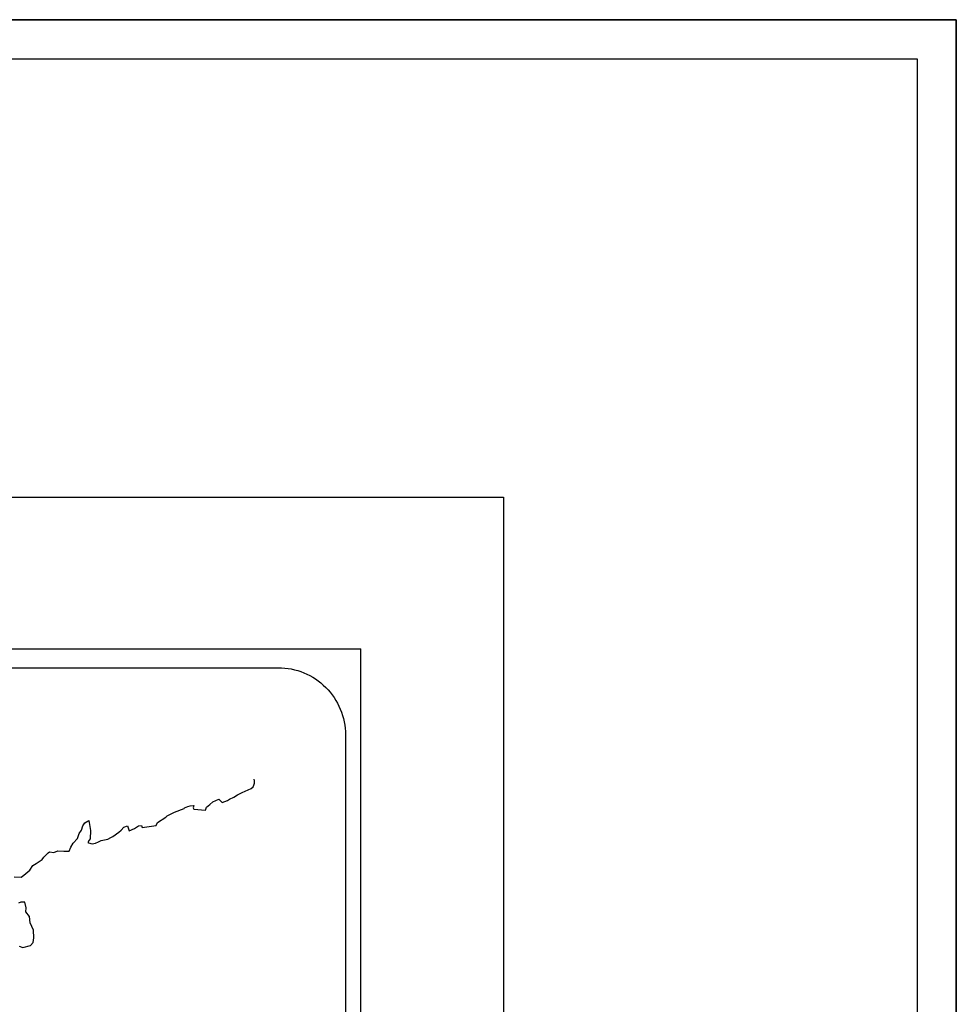
# Model space of a CAD drawing. Units: inches. Extents: x 466152 to 468552, y 2323610 to 2325410.
# Drawn here: x 468385 to 468552, y 2325234 to 2325410 of the extents above; entities that cross this region are included whole.
import ezdxf

# ---------------------------------------------------------------- set-up
doc = ezdxf.new("R2010")
doc.units = ezdxf.units.IN
doc.header["$LTSCALE"] = 40
doc.header["$MEASUREMENT"] = 0
doc.layers.add('Lomo', color=7, linetype='Continuous')

# ---------------------------------------------------------------- blocks, each defined once
blk = doc.blocks.new('ARQ_MARG')
at = {"layer": 'DEFPOINTS'}
blk.add_lwpolyline([(0, 0), (1, 0), (1, 1), (0, 1)], close=True, dxfattribs=at)

msp = doc.modelspace()

# ---------------------------------------------------------------- linework, layer by layer
at = {"layer": 'Lomo', "color": 7}
for p in [(468131.71, 2325297.34, -4.64), (468446, 2323695.64, -4.64)]:
    msp.add_line(p, (468446, 2325297.34, -4.64), dxfattribs=at)
at = {"layer": 'Lomo', "color": 7, "elevation": -4.64}
msp.add_lwpolyline([(466152.19, 2323609.55), (466152.19, 2325409.55), (468552.19, 2325409.55), (468552.19, 2323609.55), (466152.19, 2323609.55)], dxfattribs=at)
msp.add_lwpolyline([(466159.19, 2323616.55), (466159.19, 2325402.55), (468545.19, 2325402.55), (468545.19, 2323616.55)], close=True, dxfattribs=at)
at = {"layer": 'Lomo', "elevation": -4.64}
msp.add_lwpolyline([(466219.64, 2325324.42), (468471.49, 2325324.42), (468471.49, 2323663.12), (466219.64, 2323663.12), (466219.64, 2325324.42)], dxfattribs=at)
at = {"layer": 'Lomo', "color": 7, "elevation": -4.64}
msp.add_lwpolyline([(468135.51, 2325281.99, -0.414214), (468147.51, 2325293.99), (468431.28, 2325293.99, -0.414214), (468443.28, 2325281.99), (468443.28, 2324865.38, -0.414214), (468431.28, 2324853.38), (468147.51, 2324853.38, -0.414214), (468135.51, 2324865.38)], format="xyb", close=True, dxfattribs=at)
at = {"layer": 'Lomo', "color": 7, "linetype": 'Continuous', "elevation": -4.64}
for points in [[(468384.25, 2325256.67), (468385.48, 2325256.62), (468385.96, 2325256.96), (468386.99, 2325257.86), (468387.58, 2325258.74), (468388.12, 2325259.09), (468389.19, 2325259.78), (468389.49, 2325260.22), (468390.27, 2325260.97), (468390.52, 2325261.16), (468391.3, 2325261.06), (468392.03, 2325261.31), (468393.06, 2325261.26), (468394.04, 2325261.26), (468394.33, 2325261.96), (468394.77, 2325262.7), (468395.51, 2325263.54), (468395.8, 2325264.43), (468396.2, 2325265.02), (468396.44, 2325265.81), (468396.83, 2325266.35), (468397.56, 2325266.75), (468397.71, 2325265.66), (468397.81, 2325264.97), (468397.76, 2325263.44), (468397.57, 2325263.25), (468397.37, 2325262.8), (468397.47, 2325262.75), (468398.11, 2325262.6), (468398.74, 2325262.7), (468399.23, 2325262.94), (468399.72, 2325263.15), (468400.9, 2325263.4), (468401.48, 2325263.69), (468401.83, 2325263.89), (468402.86, 2325264.68), (468403.3, 2325265.02), (468403.79, 2325265.52), (468404.42, 2325265.77), (468404.72, 2325264.88), (468405.7, 2325265.32), (468406.38, 2325265.77), (468406.92, 2325265.87), (468407.07, 2325265.47), (468409.52, 2325265.87), (468409.76, 2325266.37), (468411.24, 2325267.35), (468411.52, 2325267.55), (468412.8, 2325268.25), (468414.51, 2325268.89), (468414.61, 2325268.99), (468415.19, 2325269.23), (468415.59, 2325269.33), (468416.28, 2325269.43), (468416.13, 2325268.99), (468416.23, 2325268.74), (468418.33, 2325268.6), (468418.53, 2325269.14), (468419.12, 2325269.58), (468419.66, 2325270.07), (468420.73, 2325270.52), (468421.32, 2325269.93), (468422.25, 2325270.28), (468422.59, 2325270.57), (468423.38, 2325270.92), (468424.02, 2325271.31), (468424.9, 2325271.75), (468426.46, 2325272.45), (468426.81, 2325272.75), (468426.95, 2325273.04), (468427.05, 2325273.39), (468427.09, 2325273.83), (468427, 2325274.08)], [(468385.1, 2325244.33), (468385.79, 2325244.08), (468387.16, 2325244.43), (468387.6, 2325244.98), (468387.74, 2325245.82), (468387.74, 2325245.82), (468387.7, 2325247.19), (468387.1, 2325248.48), (468386.96, 2325249.61), (468386.32, 2325250.45), (468386.36, 2325251.19), (468386.12, 2325252.18), (468385.43, 2325252.18), (468384.99, 2325251.98)]]:
    msp.add_lwpolyline(points, dxfattribs=at)

# ---------------------------------------------------------------- block references
at = {"layer": 'Lomo', "color": 7, "xscale": 2400, "yscale": 1800, "zscale": 2400}
msp.add_blockref('ARQ_MARG', (466152.19, 2323609.55, -4.64), dxfattribs=at)

doc.saveas('drawing.dxf')
